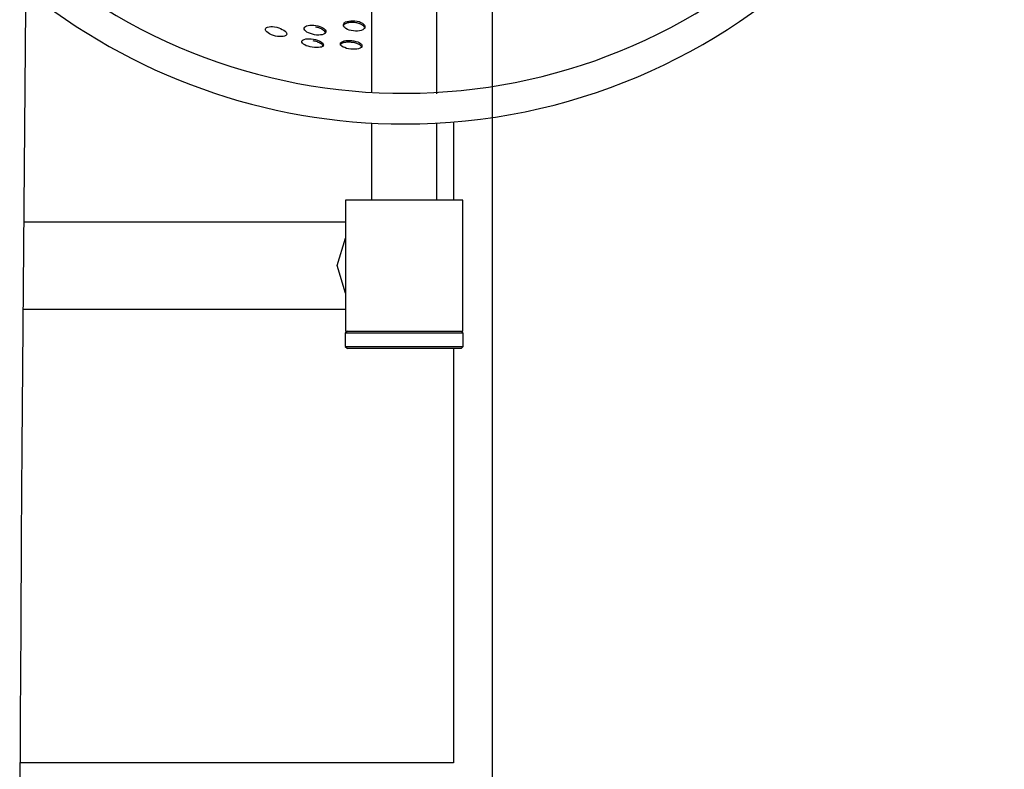
# Model space of a CAD drawing. Units: inches. Extents: x 255 to 340, y 141 to 279.
# Drawn here: x 304 to 306, y 196 to 198 of the extents above; entities that cross this region are included whole.
import ezdxf

# ---------------------------------------------------------------- set-up
doc = ezdxf.new("R2010")
doc.units = ezdxf.units.IN
doc.header["$MEASUREMENT"] = 0
doc.layers.add('Ebene 1', color=7, linetype='Continuous')

# ---------------------------------------------------------------- blocks, each defined once
blk = doc.blocks.new('block 2')
at = {"layer": 'Ebene 1', "color": 179, "lineweight": 25, "true_color": 0x1a171b}
for points in [[(304.6071, 204.6325), (304.6071, 149.8989)], [(303.5253, 194.8226), (303.5243, 195.3131), (303.5239, 195.6001), (303.5243, 195.8874), (303.5246, 196.1038), (303.5253, 196.3208), (303.526, 196.5255), (303.527, 196.7301), (303.5281, 196.9385), (303.5298, 197.147), (303.5381, 198.1533), (303.5494, 199.1586), (303.557, 199.7759), (303.5646, 200.3926), (303.5715, 201.0151), (303.578, 201.6376), (303.5804, 201.9126), (303.5822, 202.1878), (303.5839, 202.5396), (303.5849, 202.8913), (303.5835, 203.6144)], [(304.3304, 200.5648), (304.3304, 197.96)], [(304.4803, 197.96), (304.4803, 200.5648)], [(304.2922, 198.1237), (304.2974, 198.123), (304.3018, 198.1219), (304.3056, 198.1199), (304.3094, 198.1181), (304.3118, 198.1164), (304.3139, 198.114), (304.3153, 198.1119), (304.3153, 198.1095), (304.3146, 198.1075), (304.3129, 198.1054), (304.3105, 198.1033), (304.3067, 198.1019), (304.3029, 198.1009), (304.2984, 198.1002), (304.2936, 198.1002), (304.2887, 198.1006), (304.2839, 198.1013), (304.2794, 198.1023), (304.275, 198.104), (304.2715, 198.1061), (304.2688, 198.1081), (304.2667, 198.1102), (304.2657, 198.1126), (304.2657, 198.115), (304.2667, 198.1171), (304.2684, 198.1192), (304.2708, 198.1212), (304.2743, 198.1226), (304.2784, 198.1233), (304.2829, 198.124), (304.2874, 198.124), (304.2922, 198.1237), (304.2922, 198.1237)], [(304.113, 198.1092), (304.1179, 198.1078), (304.122, 198.1061), (304.1258, 198.104), (304.1292, 198.1023), (304.1323, 198.1002), (304.1344, 198.0978), (304.1354, 198.0957), (304.1358, 198.0937), (304.1351, 198.092), (304.1337, 198.0902), (304.131, 198.0889), (304.1279, 198.0882), (304.1241, 198.0878), (304.1199, 198.0878), (304.1151, 198.0882), (304.1103, 198.0889), (304.1055, 198.0902), (304.101, 198.092), (304.0965, 198.094), (304.0931, 198.0961), (304.0903, 198.0985), (304.0882, 198.1006), (304.0869, 198.1026), (304.0869, 198.1047), (304.0879, 198.1068), (304.0896, 198.1085), (304.092, 198.1095), (304.0955, 198.1102), (304.0993, 198.1106), (304.1037, 198.1106), (304.1082, 198.1099), (304.113, 198.1092), (304.113, 198.1092)], [(304.2026, 198.1133), (304.2074, 198.1123), (304.2116, 198.1109), (304.2157, 198.1092), (304.2188, 198.1075), (304.2219, 198.1054), (304.224, 198.103), (304.2254, 198.1006), (304.2254, 198.0985), (304.2247, 198.0964), (304.2233, 198.0947), (304.2209, 198.0933), (304.2174, 198.092), (304.2133, 198.0913), (304.2092, 198.0909), (304.204, 198.0909), (304.1995, 198.092), (304.1947, 198.093), (304.1902, 198.0944), (304.1857, 198.0961), (304.1823, 198.0978), (304.1795, 198.1002), (304.1775, 198.1023), (304.1761, 198.1047), (304.1761, 198.1071), (304.1771, 198.1092), (304.1788, 198.1106), (304.1816, 198.1123), (304.1847, 198.1133), (304.1885, 198.1137), (304.1933, 198.114), (304.1978, 198.1137), (304.2026, 198.1133), (304.2026, 198.1133)], [(304.2247, 198.0947), (304.2247, 198.0964), (304.2243, 198.0975), (304.2236, 198.0988), (304.2229, 198.0999), (304.2216, 198.1009), (304.2202, 198.1019), (304.2188, 198.103), (304.2171, 198.104), (304.2154, 198.1054), (304.2133, 198.1061), (304.2112, 198.1068), (304.2092, 198.1078), (304.2068, 198.1085), (304.2047, 198.1088), (304.2019, 198.1095)], [(304.2915, 198.1199), (304.2891, 198.1199), (304.2867, 198.1199), (304.2846, 198.1199), (304.2822, 198.1199), (304.2798, 198.1199), (304.2774, 198.1192), (304.2753, 198.1192), (304.2736, 198.1181), (304.2719, 198.1175), (304.2701, 198.1168), (304.2688, 198.1161), (304.2677, 198.1154), (304.2667, 198.1143), (304.266, 198.1133), (304.2653, 198.1123), (304.265, 198.1112)], [(304.3146, 198.1054), (304.3146, 198.1064), (304.3146, 198.1078), (304.3142, 198.1088), (304.3136, 198.1099), (304.3125, 198.1112), (304.3115, 198.1123), (304.3105, 198.1133), (304.3084, 198.1143), (304.307, 198.115), (304.3049, 198.1161), (304.3032, 198.1168), (304.3012, 198.1175), (304.2987, 198.1181), (304.2967, 198.1192), (304.2943, 198.1192), (304.2915, 198.1199)], [(304.1971, 198.082), (304.2016, 198.0809), (304.2061, 198.0796), (304.2102, 198.0778), (304.2136, 198.0765), (304.2164, 198.0744), (304.2185, 198.0723), (304.2195, 198.0703), (304.2202, 198.0682), (304.2192, 198.0665), (304.2178, 198.0651), (304.2154, 198.0637), (304.2123, 198.063), (304.2085, 198.0623), (304.204, 198.0623), (304.1992, 198.0623), (304.1944, 198.063), (304.1899, 198.0641), (304.1847, 198.0654), (304.1806, 198.0668), (304.1771, 198.0689), (304.174, 198.0706), (304.172, 198.0727), (304.1709, 198.0751), (304.1709, 198.0765), (304.1716, 198.0785), (304.1733, 198.0802), (304.1761, 198.0813), (304.1795, 198.0823), (304.1833, 198.0827), (304.1875, 198.0827), (304.1923, 198.0827), (304.1971, 198.082), (304.1971, 198.082)], [(304.2192, 198.0641), (304.2192, 198.0661), (304.2188, 198.0672), (304.2181, 198.0678), (304.2171, 198.0689), (304.2161, 198.0699), (304.215, 198.0709), (304.2133, 198.072), (304.2119, 198.0727), (304.2102, 198.0737), (304.2081, 198.0744), (304.2061, 198.0758), (304.2033, 198.0765), (304.2012, 198.0771), (304.1988, 198.0771), (304.1964, 198.0778)], [(304.2846, 198.0744), (304.2822, 198.0751), (304.2798, 198.0751), (304.2774, 198.0751), (304.275, 198.0751), (304.2726, 198.0751), (304.2705, 198.0744), (304.2684, 198.0744), (304.2667, 198.0737), (304.265, 198.073), (304.2629, 198.0727), (304.2619, 198.072), (304.2605, 198.0713), (304.2595, 198.0703), (304.2588, 198.0696), (304.2584, 198.0685), (304.2581, 198.0678)], [(304.2853, 198.0785), (304.2901, 198.0778), (304.2943, 198.0765), (304.2987, 198.0758), (304.3018, 198.0737), (304.3049, 198.072), (304.307, 198.0703), (304.3084, 198.0682), (304.3084, 198.0661), (304.3077, 198.0644), (304.3063, 198.0627), (304.3039, 198.061), (304.3005, 198.0599), (304.2967, 198.0589), (304.2922, 198.0585), (304.2874, 198.0585), (304.2825, 198.0589), (304.2774, 198.0596), (304.2729, 198.0606), (304.2688, 198.0623), (304.2653, 198.0637), (304.2622, 198.0658), (304.2602, 198.0675), (304.2588, 198.0696), (304.2588, 198.0716), (304.2595, 198.0734), (304.2612, 198.0751), (304.2643, 198.0765), (304.2674, 198.0778), (304.2712, 198.0785), (304.2757, 198.0785), (304.2805, 198.0785), (304.2853, 198.0785), (304.2853, 198.0785)], [(304.3077, 198.062), (304.3077, 198.0641), (304.307, 198.0651), (304.3063, 198.0658), (304.3056, 198.0668), (304.3046, 198.0678), (304.3032, 198.0689), (304.3018, 198.0696), (304.3001, 198.0706), (304.2984, 198.0713), (304.2963, 198.072), (304.2943, 198.0727), (304.2922, 198.0734), (304.2894, 198.0737), (304.287, 198.0744), (304.2846, 198.0744)], [(304.4803, 197.9566), (304.4803, 197.9579)], [(304.3304, 197.8894), (304.3304, 197.7123)], [(304.4803, 197.7123), (304.4803, 197.8894)], [(304.5185, 197.8918), (304.5185, 197.7123)], [(304.5396, 197.7123), (304.4052, 197.7123), (304.2708, 197.7123)], [(304.2708, 197.7123), (304.2708, 197.4122)], [(304.5396, 197.4122), (304.5396, 197.7123)], [(304.2708, 197.662), (303.5346, 197.662)], [(304.2708, 197.4991), (304.2515, 197.5624), (304.2708, 197.6255)], [(303.5329, 197.4622), (304.2708, 197.4622)], [(304.2753, 197.4122), (304.2701, 197.4074)], [(304.5402, 197.4074), (304.4052, 197.4074), (304.2701, 197.4074)], [(304.2701, 197.4074), (304.2701, 197.3771)], [(304.2708, 197.4122), (304.4052, 197.4122), (304.5396, 197.4122)], [(304.5402, 197.4074), (304.5354, 197.4122)], [(304.5402, 197.3771), (304.5402, 197.4074)], [(304.2701, 197.3771), (304.4052, 197.3771), (304.5402, 197.3771)], [(304.2701, 197.3771), (304.2753, 197.3723)], [(304.5354, 197.3723), (304.4052, 197.3723), (304.2753, 197.3723)], [(304.5185, 197.3723), (304.5185, 196.4221)], [(304.5354, 197.3723), (304.5402, 197.3771)], [(304.5185, 196.4221), (303.5257, 196.4221)]]:
    blk.add_lwpolyline(points, dxfattribs=at)
for points, knots in [([(304.4052, 197.8873), (305.1641, 197.8873), (305.7805, 198.5036), (305.7805, 199.2623), (305.7805, 200.0209), (305.1641, 200.6372), (304.4052, 200.6372), (304.0996, 200.6372), (303.8026, 200.5356), (303.5615, 200.3478)], [0, 0, 0, 0, 1, 1, 1, 2, 2, 2, 3, 3, 3, 3]), ([(303.5322, 198.2925), (304.0669, 197.8105), (304.893, 197.8539), (305.375, 198.3889), (305.4873, 198.5133), (305.5745, 198.6583), (305.6316, 198.8161)], [0, 0, 0, 0, 1, 1, 1, 2, 2, 2, 2])]:
    blk.add_open_spline(points, degree=3, knots=knots, dxfattribs=at)
blk.add_open_spline([(303.5339, 198.1988), (303.7796, 197.9972), (304.0879, 197.8873), (304.4052, 197.8873)], degree=3, dxfattribs=at)

msp = doc.modelspace()

# ---------------------------------------------------------------- block references
at = {"layer": 'Ebene 1'}
msp.add_blockref('block 2', (0, 0), dxfattribs=at)

doc.saveas('drawing.dxf')
